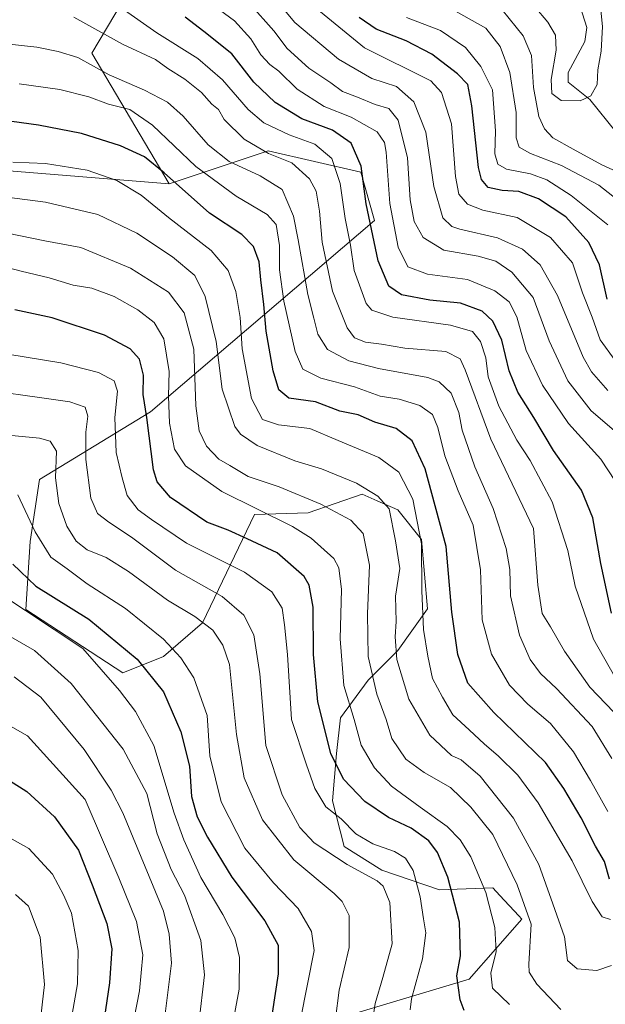
# Model space of a CAD drawing. Units: metres. Extents: x 619992 to 623434, y 4791957 to 4794301.
# Drawn here: x 623102 to 623247, y 4792809 to 4793054 of the extents above; entities that cross this region are included whole.
import ezdxf

# ---------------------------------------------------------------- set-up
doc = ezdxf.new("R2010")
doc.units = ezdxf.units.M
doc.header["$MEASUREMENT"] = 0
for name, color, linetype, lineweight in [('Arbolado forestal CxS', 92, 'Continuous', 0), ('Corriente natural lineal', 142, 'Continuous', 13), ('Curva de nivel maestra', 30, 'Continuous', 30), ('Curva de nivel normal', 30, 'Continuous', 0), ('Pastizal CxS', 92, 'Continuous', 0)]:
    doc.layers.add(name, color=color, linetype=linetype, lineweight=lineweight)

msp = doc.modelspace()

# ---------------------------------------------------------------- linework, layer by layer
at = {"layer": 'Arbolado forestal CxS', "color": 92, "linetype": 'Continuous', "lineweight": 0}
for points in [[(623112.7501, 4793158.8253, 133.9433), (623119.1351, 4793138.1989, 141.4755), (623126.0107, 4793123.4661, 147.8719), (623132.3959, 4793103.3303, 152.3502), (623133.8693, 4793083.1951, 162.8027), (623127.4849, 4793058.6393, 177.7164), (623119.6959, 4793045.5393, 187.6132), (623138.8551, 4793013.1449, 200.3398)], [(623112.7501, 4793158.8253, 133.9433), (623119.1351, 4793138.1989, 141.4755), (623126.0107, 4793123.4661, 147.8719), (623132.3959, 4793103.3303, 152.3502), (623133.8693, 4793083.1951, 162.8027), (623127.4849, 4793058.6393, 177.7164), (623119.6959, 4793045.5393, 187.6132), (623138.8551, 4793013.1449, 200.3398)], [(623127.4849, 4793058.6393, 177.7164), (623119.6959, 4793045.5393, 187.6132), (623138.8551, 4793013.1449, 200.3398), (623094.9572, 4793016.6983, 205.9911), (622951.7729, 4793028.6213, 186.5378), (622912.3967, 4793037.1073, 176.8154), (622888.8527, 4793042.1811, 170.6625), (622843.5643, 4793073.2059, 147.1965)], [(623145.1629, 4792795.3043, 260.498), (623213.2849, 4792815.7425, 222.9847), (623226.3841, 4792830.6427, 215.7152), (623225.6635, 4792831.4125, 215.9958), (623220.8942, 4792836.5071, 217.6851), (623219.1789, 4792838.3395, 218.3317), (623205.9155, 4792837.8471, 226.7119), (623191.6695, 4792842.7601, 232.907), (623182.3359, 4792848.6547, 232.3126), (623179.3877, 4792859.9529, 228.5308), (623180.3708, 4792871.7427, 224.0513), (623181.3527, 4792880.5847, 222.79), (623188.2305, 4792889.9179, 215.3535), (623195.5987, 4792897.2871, 209.8262), (623202.9673, 4792907.6031, 204.3421), (623201.4935, 4792924.7957, 205.161), (623195.5981, 4792932.1637, 208.5754), (623190.5167, 4792934.4223, 210.7291), (623186.7559, 4792936.0939, 211.2223), (623173.3397, 4792931.4593, 217.0908), (623160.0973, 4792931.0475, 220.5976), (623147.1197, 4792904.1653, 240.0696), (623137.5139, 4792895.8027, 246.9047), (623127.3573, 4792891.7465, 253.12), (623103.3207, 4792907.4221, 254.8398), (623104.3847, 4792924.3071, 246.4135), (623106.6959, 4792939.7153, 242.3651), (623134.2835, 4792956.4943, 225.146), (623189.8523, 4793004.0193, 174.7786), (623186.4339, 4793016.0231, 175.1344), (623163.4613, 4793021.2737, 184.1189), (623148.0321, 4793016.1769, 193.8315), (623138.8551, 4793013.1449, 200.3398), (623119.6959, 4793045.5393, 187.6132), (623127.4849, 4793058.6393, 177.7164)], [(622888.8527, 4793042.1811, 170.6625), (622912.3967, 4793037.1073, 176.8154), (622951.7729, 4793028.6213, 186.5378), (623094.9572, 4793016.6983, 205.9911), (623138.8551, 4793013.1449, 200.3398)], [(623145.1629, 4792795.3043, 260.498), (623213.2849, 4792815.7425, 222.9847), (623226.3841, 4792830.6427, 215.7152), (623225.6635, 4792831.4125, 215.9958), (623220.8942, 4792836.5071, 217.6851), (623219.1789, 4792838.3395, 218.3317), (623205.9155, 4792837.8471, 226.7119), (623191.6695, 4792842.7601, 232.907), (623182.3359, 4792848.6547, 232.3126), (623179.3877, 4792859.9529, 228.5308), (623180.3708, 4792871.7427, 224.0513), (623181.3527, 4792880.5847, 222.79), (623188.2305, 4792889.9179, 215.3535), (623195.5987, 4792897.2871, 209.8262), (623202.9673, 4792907.6031, 204.3421), (623201.4935, 4792924.7957, 205.161), (623195.5981, 4792932.1637, 208.5754), (623190.5167, 4792934.4223, 210.7291), (623186.7559, 4792936.0939, 211.2223), (623173.3397, 4792931.4593, 217.0908), (623160.0973, 4792931.0475, 220.5976), (623147.1197, 4792904.1653, 240.0696), (623137.5139, 4792895.8027, 246.9047), (623127.3573, 4792891.7465, 253.12), (623103.3207, 4792907.4221, 254.8398), (623104.3847, 4792924.3071, 246.4135), (623106.6959, 4792939.7153, 242.3651), (623134.2835, 4792956.4943, 225.146), (623189.8523, 4793004.0193, 174.7786), (623186.4339, 4793016.0231, 175.1344), (623163.4613, 4793021.2737, 184.1189), (623148.0321, 4793016.1769, 193.8315), (623138.8551, 4793013.1449, 200.3398)]]:
    msp.add_polyline3d(points, dxfattribs=at)
at = {"layer": 'Corriente natural lineal', "color": 142, "linetype": 'Continuous', "lineweight": 13}
msp.add_polyline3d([(623249.8026, 4793025.9481, 130.9501), (623243.2473, 4793034.0786, 129.8574), (623237.8744, 4793038.3776, 129.6587), (623237.8454, 4793040.7853, 129.7244), (623241.9894, 4793048.4151, 128.6197), (623242.5018, 4793051.8965, 128.5583), (623240.3245, 4793058.7296, 128.3848)], dxfattribs=at)
at = {"layer": 'Curva de nivel maestra', "color": 30, "linetype": 'Continuous', "lineweight": 30, "flags": 128}
for points, elevation in [([(623248.64, 4792906.5801), (623246.01, 4792918.9101), (623243.98, 4792930.2401), (623241.16, 4792937.1001), (623234.25, 4792946.9601), (623229.38, 4792955.1101), (623225.36, 4792961.3801), (623223.25, 4792966.6901), (623221.4, 4792974.2801), (623219.16, 4792979.0101), (623216.51, 4792981.4701), (623211.16, 4792983.4801), (623203.52, 4792984.2601), (623196.51, 4792985.5701), (623193.42, 4792987.7201), (623190.76, 4792994.0401), (623187.78, 4793008.1301), (623186.48, 4793017.4701), (623184.02, 4793023.2301), (623179.38, 4793026.4001), (623171.84, 4793029.2701), (623165.16, 4793033.2601), (623159.89, 4793038.3601), (623154.45, 4793045.3601), (623147.51, 4793050.9001), (623142.82, 4793054.5001)], 175), ([(623247.52, 4792984.5001), (623245.66, 4792992.9701), (623243.01, 4792998.5801), (623237.3, 4793004.9301), (623230.53, 4793009.3801), (623225.6, 4793011.2501), (623221.54, 4793011.4301), (623217.99, 4793012.1701), (623216.35, 4793014.2001), (623215.67, 4793017.1601), (623213.97, 4793032.4701), (623212.95, 4793037.7801), (623210.39, 4793040.4101), (623204.02, 4793045.3101), (623197.68, 4793048.6401), (623190.24, 4793051.5201), (623186, 4793054.3901)], 150), ([(623248.13, 4792840.5501), (623246.87, 4792844.8801), (623244.67, 4792848.7201), (623241.1, 4792855.7201), (623236.83, 4792863.0401), (623232.28, 4792869.5201), (623219.41, 4792881.9001), (623213.01, 4792889.1801), (623210.53, 4792896.3001), (623209.04, 4792906.7901), (623207.64, 4792923.1201), (623202.42, 4792942.3801), (623199.18, 4792949.3201), (623195.18, 4792952.3701), (623189.91, 4792953.9401), (623185.79, 4792955.7701), (623181.25, 4792956.7201), (623175.18, 4792959.0001), (623168.61, 4792959.9301), (623166.12, 4792961.9801), (623164.68, 4792966.6901), (623162.98, 4792976.5301), (623162.38, 4792983.1801), (623161.59, 4792989.3101), (623161.2, 4792993.7901), (623159.82, 4792997.5401), (623156.95, 4793000.5201), (623148.9, 4793005.8301), (623137.65, 4793015.8401), (623132.74, 4793019.8001), (623126.8, 4793022.5601), (623117.17, 4793025.6201), (623106.5, 4793027.7001), (623099.84, 4793028.5501)], 200), ([(623212.06, 4792807.9701), (623211.09, 4792810.5401), (623210.27, 4792816.5501), (623211.18, 4792821.4901), (623210.91, 4792829.8801), (623208.04, 4792841.0301), (623205.48, 4792847.1801), (623203.32, 4792850.0701), (623198.96, 4792853.1901), (623193.28, 4792855.8201), (623187.46, 4792859.7801), (623182.12, 4792865.3601), (623178.97, 4792871.7301), (623175.75, 4792884.5601), (623174.7, 4792896.3001), (623174.58, 4792908.0301), (623173.59, 4792913.4701), (623172.39, 4792915.6701), (623165.68, 4792921.5201), (623158.22, 4792925.0201), (623153.53, 4792927.1401), (623148.27, 4792929.1601), (623139.18, 4792935.2501), (623135.88, 4792939.1701), (623135.02, 4792942.1201), (623133.35, 4792955.0901), (623132.45, 4792960.8601), (623132.52, 4792965.6001), (623131.53, 4792969.6101), (623129.2, 4792972.1601), (623122.88, 4792975.5101), (623109.86, 4792979.8601), (623100.62, 4792981.8401)], 225), ([(623100.12, 4792918.7001), (623105.84, 4792913.2601), (623118.99, 4792905.0601), (623130.94, 4792895.1601), (623137.46, 4792887.0201), (623141.81, 4792877.0801), (623143.96, 4792868.5801), (623144.42, 4792861.0401), (623145.79, 4792855.9701), (623148.42, 4792850.9401), (623154.42, 4792841.0301), (623162.64, 4792830.2001), (623165.9, 4792824.1801), (623165.91, 4792817.0301), (623163.71, 4792802.3601)], 250), ([(623094.91, 4792867.7301), (623103.61, 4792862.3201), (623110.42, 4792856.0401), (623116.42, 4792847.7001), (623119.81, 4792839.1001), (623123.43, 4792829.5001), (623124.64, 4792823.2201), (623124.1, 4792814.8401), (623122.46, 4792803.6601)], 275)]:
    msp.add_lwpolyline(points, dxfattribs=dict(at, elevation=elevation))
at = {"layer": 'Curva de nivel normal', "color": 30, "linetype": 'Continuous', "lineweight": 0, "flags": 128}
for points, elevation in [([(623160.06, 4793065.26), (623170.09, 4793053.12), (623180.9, 4793044.06), (623189.18, 4793039.25), (623195.25, 4793037.29), (623199.56, 4793033.48), (623202.57, 4793025.97), (623204.59, 4793012.48), (623206.77, 4793004.65), (623209.01, 4793002.54), (623211.02, 4793001.85), (623220.34, 4792999.68), (623226.58, 4792996.88), (623230.93, 4792993.04), (623235.22, 4792985.39), (623241.62, 4792970.13), (623243.65, 4792966.49), (623247.7, 4792961.8)], 160), ([(623149.84, 4793057.46), (623155.1, 4793053.58), (623159.16, 4793049.08), (623161.6, 4793045.15), (623163.89, 4793042.69), (623166.11, 4793041.07), (623170.65, 4793036.61), (623177.35, 4793032.32), (623184.07, 4793029.69), (623190.46, 4793026.04), (623192.33, 4793023.39), (623192.71, 4793020.99), (623193.61, 4793008.23), (623195.74, 4792997.36), (623198.08, 4792992.5), (623202.95, 4792990.7), (623212.88, 4792989.38), (623219.68, 4792986.57), (623223.2, 4792983.82), (623225.11, 4792980.07), (623227.46, 4792971.74), (623231.48, 4792963.1), (623237.98, 4792953.64), (623246, 4792944.8), (623249.62, 4792939.24)], 170), ([(623158.83, 4793057.89), (623164.82, 4793051.06), (623168.18, 4793046.68), (623173.54, 4793041.81), (623178.96, 4793038.19), (623181.92, 4793036.05), (623185.64, 4793034.62), (623189.99, 4793032.79), (623193.42, 4793031.82), (623195.7, 4793028.95), (623197.99, 4793019.58), (623198.7, 4793009.12), (623199.65, 4793003.74), (623201.9, 4792999.77), (623207.02, 4792996.62), (623215.53, 4792995.15), (623219.93, 4792993.89), (623223.91, 4792991.2), (623229.22, 4792984.94), (623233.17, 4792974.17), (623237.76, 4792964.19), (623243.59, 4792956.74), (623249.84, 4792951.4)], 165), ([(623229.62, 4793057.05), (623232.87, 4793053.24), (623234.73, 4793050.01), (623234.88, 4793046.28), (623233.68, 4793039.03), (623233.82, 4793035.52), (623236.18, 4793033.81), (623240.84, 4793033.7), (623243.51, 4793034.92), (623245.08, 4793037.74), (623245.21, 4793041.37), (623246.03, 4793046.03), (623246.41, 4793052.13), (623245.73, 4793058.68)], 130), ([(623251.18, 4792879.9), (623243.28, 4792888.19), (623236.94, 4792897.12), (623233.53, 4792903.12), (623231.4, 4792906.46), (623230.32, 4792913.52), (623229.27, 4792927.55), (623218.73, 4792949.7), (623212.35, 4792966.97), (623211.09, 4792969.68), (623207.54, 4792971.49), (623197.37, 4792972.29), (623191.54, 4792973.34), (623187.6, 4792973.85), (623184.89, 4792974.85), (623183.01, 4792977.37), (623179.4, 4792986.48), (623176.85, 4792998.6), (623176.15, 4793006.31), (623175.33, 4793011.26), (623173.73, 4793014.32), (623169.32, 4793018.3), (623163.51, 4793020.66), (623157.51, 4793024.22), (623152.5, 4793029.08), (623151.15, 4793031.54), (623149.45, 4793032.89), (623146.87, 4793035.81), (623142.8, 4793039.07), (623138.58, 4793041.7), (623135.48, 4793043.96), (623127.33, 4793047.78), (623115.27, 4793054.45)], 185), ([(623126.94, 4793056.82), (623135.82, 4793050.57), (623146.01, 4793044.25), (623152.14, 4793038.94), (623158.51, 4793031.55), (623162.37, 4793028.28), (623168.63, 4793025.3), (623175.05, 4793022.95), (623179.22, 4793019.41), (623181.35, 4793013.16), (623182.56, 4793004.47), (623183.91, 4792997.91), (623184.77, 4792991.61), (623187.75, 4792983.38), (623189.14, 4792981.73), (623194.36, 4792980), (623208.68, 4792978.01), (623214.13, 4792976.43), (623216.09, 4792974.01), (623217.43, 4792969.9), (623218.03, 4792965.24), (623220.67, 4792957.94), (623225.16, 4792949.45), (623228.48, 4792944.42), (623233.94, 4792934.22), (623237.79, 4792922.07), (623239.64, 4792913.26), (623244.17, 4792900.12), (623249.45, 4792890.73)], 180), ([(623175.56, 4793056.52), (623187.34, 4793046.83), (623203.83, 4793038.66), (623206.48, 4793035.8), (623208.91, 4793028), (623209.91, 4793014.9), (623210.79, 4793010.52), (623212.89, 4793008.08), (623216.73, 4793006.56), (623225.24, 4793004.74), (623233.47, 4792999.79), (623238.97, 4792993.53), (623241.4, 4792986.02), (623243.81, 4792980.05), (623245.79, 4792974.42), (623249.54, 4792969.28)], 155), ([(623251.65, 4793007.94), (623245.5, 4793012.79), (623236.19, 4793017.66), (623228.56, 4793020.64), (623225.72, 4793022.25), (623225.01, 4793024.53), (623224.98, 4793030.8), (623223.4, 4793040.74), (623221, 4793047.21), (623217.44, 4793051.74), (623209.96, 4793056)], 140), ([(623221.54, 4793056.31), (623226.68, 4793049.84), (623228.75, 4793045), (623229.26, 4793037.04), (623230.58, 4793029.83), (623232.02, 4793026.74), (623234.09, 4793024.51), (623239.08, 4793021.68), (623246.21, 4793017.83), (623254.28, 4793014.22)], 135), ([(623197.78, 4793054.4), (623206.18, 4793051.14), (623212.37, 4793046.99), (623216.24, 4793042.2), (623219.11, 4793036.44), (623219.89, 4793026.24), (623219.68, 4793020.58), (623220.4, 4793017.96), (623222.62, 4793016.75), (623228.5, 4793015.62), (623232.6, 4793014.13), (623238.61, 4793010.21), (623247.7, 4793002.9)], 145), ([(623248.68, 4792870.46), (623243.81, 4792878.42), (623235.02, 4792887.88), (623231.01, 4792891.58), (623228.42, 4792895.03), (623225.77, 4792901.12), (623223.61, 4792910.84), (623223.38, 4792917.4), (623222.52, 4792922.63), (623219.26, 4792932.51), (623214.74, 4792942.84), (623211.58, 4792951.94), (623210.73, 4792956.32), (623208.82, 4792961.18), (623205.84, 4792963.96), (623203.08, 4792965.04), (623190.8, 4792967.29), (623183.43, 4792969.19), (623178.17, 4792972), (623175.76, 4792975.81), (623174.75, 4792979.8), (623173.31, 4792985.63), (623170.9, 4792999.19), (623169.71, 4793005.06), (623166.88, 4793011.67), (623161.46, 4793015.09), (623153.74, 4793018.69), (623148.58, 4793022.77), (623142.38, 4793029.93), (623138.45, 4793033.4), (623132.77, 4793036.37), (623123.97, 4793040.14), (623116.19, 4793044.5), (623111.36, 4793045.93), (623106.08, 4793047.06), (623097.73, 4793047.94)], 190), ([(623247.7, 4792857.36), (623243.38, 4792864.99), (623239.18, 4792872.14), (623233.47, 4792879.19), (623227.84, 4792883.97), (623223.35, 4792888.68), (623218.85, 4792896.35), (623216.58, 4792904.93), (623216.09, 4792917.32), (623214.27, 4792928.4), (623210.56, 4792936.93), (623207.28, 4792945.58), (623205.58, 4792952.66), (623204.18, 4792955.82), (623201.04, 4792958.1), (623195.96, 4792959.66), (623191.21, 4792960.39), (623184.84, 4792962.76), (623176.51, 4792964.84), (623172.03, 4792967.1), (623170.15, 4792971.46), (623167.33, 4792983.99), (623166.25, 4792991.8), (623166.26, 4792997.8), (623165.4, 4793002.98), (623163.21, 4793005.53), (623155.47, 4793010.07), (623145.49, 4793017.45), (623134.72, 4793027.69), (623129.14, 4793031.59), (623123.84, 4793032.89), (623118.98, 4793034.73), (623111.76, 4793036.55), (623101.65, 4793037.95)], 195), ([(623248.39, 4792830.52), (623246.3, 4792831.15), (623243.81, 4792834.95), (623238.87, 4792845.12), (623230.42, 4792859.51), (623225.42, 4792866.34), (623220.5, 4792871.15), (623217.12, 4792874), (623213.35, 4792877.63), (623209.25, 4792881.3), (623206.68, 4792885.72), (623204.22, 4792890.31), (623203.1, 4792895.84), (623201.95, 4792902.46), (623201.56, 4792912.12), (623201.51, 4792923.79), (623199.31, 4792934.84), (623195.89, 4792941.51), (623190.88, 4792945.16), (623180.82, 4792949.44), (623173.76, 4792952.38), (623166.02, 4792953.3), (623162.02, 4792954.65), (623159.34, 4792959.86), (623157, 4792972.13), (623156.54, 4792979.94), (623155.42, 4792986.38), (623153.54, 4792991.64), (623149.27, 4792996.56), (623138.76, 4793004.72), (623131.96, 4793010.26), (623125.89, 4793013.98), (623118.57, 4793016.52), (623108.17, 4793018.19), (623100.12, 4793018.47)], 205), ([(623089.63, 4793010.93), (623108.21, 4793008.53), (623121.17, 4793005.54), (623130.87, 4793000.86), (623139.72, 4792995.02), (623145.23, 4792990.35), (623147.82, 4792985.16), (623150.54, 4792973.96), (623152.07, 4792962.13), (623155.2, 4792952.9), (623156.61, 4792950.99), (623160.73, 4792948.2), (623170.06, 4792944.32), (623176.64, 4792942.38), (623185.36, 4792938.84), (623190.62, 4792935.57), (623193.45, 4792932.48), (623195.06, 4792924.49), (623196.08, 4792917.62), (623195.02, 4792910.76), (623195.2, 4792904.51), (623194.98, 4792900.7), (623195.38, 4792895.05), (623198.36, 4792885.24), (623203.55, 4792876.3), (623208.96, 4792871.24), (623211.37, 4792870.17), (623216.06, 4792866.06), (623224.33, 4792855.68), (623230.57, 4792844.18), (623234.04, 4792834.38), (623236.96, 4792826.24), (623237.7, 4792820.36), (623240.09, 4792818.25), (623245.01, 4792817.86), (623248.6, 4792819.13)], 210), ([(623236.08, 4792808.22), (623230.08, 4792814.45), (623228.23, 4792817.41), (623228.13, 4792819.42), (623228.71, 4792829.32), (623225.21, 4792839.16), (623219.22, 4792851.6), (623213.74, 4792858.39), (623208.72, 4792863.31), (623202.16, 4792866.98), (623197.58, 4792870.34), (623194.1, 4792875.42), (623192.72, 4792880.12), (623190.41, 4792886.46), (623188.23, 4792895.79), (623188.1, 4792906.4), (623188.61, 4792918.49), (623187.03, 4792926.31), (623183.99, 4792929.61), (623176.55, 4792933.6), (623166.2, 4792937.87), (623158.47, 4792940.5), (623153.92, 4792943.22), (623151.22, 4792944.74), (623148.14, 4792948.04), (623146.32, 4792951.82), (623145.54, 4792958.04), (623144.97, 4792972.09), (623142.63, 4792981.13), (623138.71, 4792986.22), (623129.32, 4792992.22), (623116.97, 4792997.27), (623108.02, 4792998.98), (623098.8, 4793000.84)], 215), ([(623096.69, 4792992.81), (623102.17, 4792991.44), (623109.14, 4792989.74), (623115.07, 4792988), (623119.73, 4792987.19), (623125.2, 4792985.12), (623131.07, 4792981.84), (623135.18, 4792978.7), (623137.55, 4792974.66), (623138.88, 4792966.51), (623138.69, 4792960.44), (623138.98, 4792953.74), (623140.24, 4792947.23), (623142.94, 4792943.15), (623151.92, 4792936.78), (623169.46, 4792928.03), (623174.1, 4792925.2), (623179.74, 4792920.12), (623181, 4792917.84), (623181.61, 4792912.46), (623181.32, 4792900.15), (623182.18, 4792888.58), (623184.76, 4792880.15), (623186.51, 4792873.79), (623189.81, 4792868.13), (623194.05, 4792863.62), (623201.18, 4792858.39), (623207.88, 4792853.63), (623211.07, 4792850.27), (623213.74, 4792846.06), (623217.42, 4792837.19), (623219.7, 4792828.54), (623219.99, 4792822.6), (623218.66, 4792817.16), (623219.13, 4792813.45), (623223.3, 4792809.46)], 220), ([(623094.26, 4792971.54), (623111.98, 4792968.68), (623121.35, 4792966.32), (623125.26, 4792964.22), (623126.03, 4792961.66), (623125.44, 4792955.08), (623125.74, 4792946.42), (623127.26, 4792940.14), (623128.5, 4792935.78), (623131.18, 4792932.2), (623134.48, 4792929.76), (623143.21, 4792923.94), (623157.55, 4792916.7), (623164.36, 4792911.83), (623166.93, 4792907.79), (623167.47, 4792903.62), (623168.27, 4792896.26), (623169.23, 4792880.18), (623172.93, 4792868.88), (623175.02, 4792863.01), (623177.74, 4792858.52), (623181.52, 4792855.52), (623185.18, 4792851.8), (623189.43, 4792849.29), (623194.77, 4792847.36), (623197.54, 4792845.73), (623199.4, 4792842.68), (623201.2, 4792836.16), (623201.96, 4792830.71), (623202.53, 4792827.19), (623201.75, 4792820.79), (623199.04, 4792810.79), (623198.67, 4792808.11)], 230), ([(623094.82, 4792961.73), (623106.68, 4792960.05), (623114.23, 4792959.01), (623118.04, 4792957.68), (623118.74, 4792955.46), (623118.18, 4792951.46), (623118.2, 4792944.73), (623119.48, 4792935.12), (623121.13, 4792931.26), (623123.89, 4792929.12), (623129.56, 4792925.42), (623140.48, 4792917.21), (623152.01, 4792910.72), (623157.45, 4792906.09), (623159.88, 4792901.17), (623161.38, 4792891.46), (623162.88, 4792873.7), (623166.96, 4792861.46), (623171.29, 4792853.34), (623174.86, 4792849.54), (623183.02, 4792844.14), (623190.52, 4792840.12), (623191.97, 4792838.77), (623193.6, 4792834.72), (623194.24, 4792824.5), (623191.9, 4792816.12), (623190.02, 4792809.68), (623189.09, 4792803.64)], 235), ([(623090.27, 4792951.56), (623106.73, 4792950.02), (623109.4, 4792949.23), (623110.95, 4792946.76), (623110.69, 4792940.1), (623111.5, 4792933.79), (623113.52, 4792928.18), (623115.83, 4792924.45), (623118.56, 4792922.3), (623123.25, 4792920.36), (623128.83, 4792916.86), (623138.5, 4792909.78), (623145.25, 4792905.69), (623149.72, 4792902.34), (623152.17, 4792898.57), (623153.89, 4792893.79), (623155.55, 4792876.47), (623157.48, 4792865.64), (623162, 4792855.29), (623169.79, 4792845.35), (623179.82, 4792836.94), (623181.8, 4792835.01), (623183.56, 4792831.55), (623183.51, 4792823.61), (623181.1, 4792813), (623180.12, 4792805.88)], 240), ([(623101.32, 4792935.88), (623105.66, 4792926.7), (623109.54, 4792920.44), (623113.54, 4792917.53), (623118.56, 4792913.86), (623128.06, 4792907.68), (623137.51, 4792900.1), (623141.8, 4792895.44), (623144.99, 4792890.46), (623148.29, 4792881.15), (623149, 4792871.12), (623151.75, 4792859.75), (623157.68, 4792848.2), (623164.74, 4792839.58), (623170.93, 4792833.26), (623174.22, 4792827.5), (623174.86, 4792822.82), (623171.46, 4792805.74)], 245), ([(623089.19, 4792916.48), (623117.5, 4792897.79), (623126.6, 4792887.34), (623130.49, 4792882.15), (623135.09, 4792873.68), (623140.13, 4792856.89), (623142.5, 4792850.27), (623146.71, 4792840.92), (623152.16, 4792831.78), (623155.2, 4792825.98), (623156.36, 4792821.12), (623156.23, 4792813.21), (623154.42, 4792803.5)], 255), ([(623094.02, 4792903.79), (623105.47, 4792897.32), (623114.58, 4792889.13), (623127.44, 4792872.8), (623133.35, 4792861.8), (623135.89, 4792851.81), (623139.41, 4792842.9), (623142.67, 4792836.57), (623146.77, 4792825.32), (623147.64, 4792816.78), (623146.28, 4792804.74)], 260), ([(623100.44, 4792890.73), (623107.04, 4792885.67), (623117.79, 4792872.75), (623124.53, 4792862.65), (623127.37, 4792856.99), (623137.5, 4792832.6), (623138.86, 4792826.87), (623139.43, 4792819.66), (623137.76, 4792805.82)], 265), ([(623097.17, 4792879.8), (623103.75, 4792876.1), (623118.01, 4792860.3), (623126.4, 4792840.9), (623130.75, 4792830), (623132.32, 4792821.79), (623131.53, 4792812.79), (623127.92, 4792794.19)], 270), ([(623092.36, 4792854.7), (623104.08, 4792848.14), (623109.93, 4792841.79), (623112.74, 4792836.46), (623114.66, 4792832.12), (623116.32, 4792822.79), (623116.1, 4792814.57), (623114.24, 4792803.71)], 280), ([(623100.34, 4792781.41), (623104.08, 4792795.11), (623106.81, 4792804.26), (623107.96, 4792814.38), (623106.89, 4792826.14), (623103.97, 4792833.82), (623100.78, 4792836.76)], 285)]:
    msp.add_lwpolyline(points, dxfattribs=dict(at, elevation=elevation))
at = {"layer": 'Pastizal CxS', "color": 92, "linetype": 'Continuous', "lineweight": 0}
for points in [[(622888.8527, 4793042.1811, 170.6625), (622912.3967, 4793037.1073, 176.8154), (622951.7729, 4793028.6213, 186.5378), (623094.9572, 4793016.6983, 205.9911), (623138.8551, 4793013.1449, 200.3398)], [(623094.9572, 4793016.6983, 205.9911), (623138.8551, 4793013.1449, 200.3398), (623148.0321, 4793016.1769, 193.8315), (623163.4613, 4793021.2737, 184.1189), (623186.4339, 4793016.0231, 175.1344), (623189.8523, 4793004.0193, 174.7786), (623134.2835, 4792956.4943, 225.146), (623106.6959, 4792939.7153, 242.3651), (623104.3847, 4792924.3071, 246.4135), (623103.3207, 4792907.4221, 254.8398), (623127.3573, 4792891.7465, 253.12), (623137.5139, 4792895.8027, 246.9047), (623147.1197, 4792904.1653, 240.0696), (623160.0973, 4792931.0475, 220.5976), (623173.3397, 4792931.4593, 217.0908), (623186.7559, 4792936.0939, 211.2223), (623190.5167, 4792934.4223, 210.7291), (623195.5981, 4792932.1637, 208.5754), (623201.4935, 4792924.7957, 205.161), (623202.9673, 4792907.6031, 204.3421), (623195.5987, 4792897.2871, 209.8262), (623188.2305, 4792889.9179, 215.3535), (623181.3527, 4792880.5847, 222.79), (623180.3708, 4792871.7427, 224.0513), (623179.3877, 4792859.9529, 228.5308), (623182.3359, 4792848.6547, 232.3126), (623191.6695, 4792842.7601, 232.907), (623205.9155, 4792837.8471, 226.7119), (623219.1789, 4792838.3395, 218.3317), (623220.8942, 4792836.5071, 217.6851), (623225.6635, 4792831.4125, 215.9958), (623226.3841, 4792830.6427, 215.7152), (623213.2849, 4792815.7425, 222.9847), (623145.1629, 4792795.3043, 260.498)], [(623145.1629, 4792795.3043, 260.498), (623213.2849, 4792815.7425, 222.9847), (623226.3841, 4792830.6427, 215.7152), (623225.6635, 4792831.4125, 215.9958), (623220.8942, 4792836.5071, 217.6851), (623219.1789, 4792838.3395, 218.3317), (623205.9155, 4792837.8471, 226.7119), (623191.6695, 4792842.7601, 232.907), (623182.3359, 4792848.6547, 232.3126), (623179.3877, 4792859.9529, 228.5308), (623180.3708, 4792871.7427, 224.0513), (623181.3527, 4792880.5847, 222.79), (623188.2305, 4792889.9179, 215.3535), (623195.5987, 4792897.2871, 209.8262), (623202.9673, 4792907.6031, 204.3421), (623201.4935, 4792924.7957, 205.161), (623195.5981, 4792932.1637, 208.5754), (623190.5167, 4792934.4223, 210.7291), (623186.7559, 4792936.0939, 211.2223), (623173.3397, 4792931.4593, 217.0908), (623160.0973, 4792931.0475, 220.5976), (623147.1197, 4792904.1653, 240.0696), (623137.5139, 4792895.8027, 246.9047), (623127.3573, 4792891.7465, 253.12), (623103.3207, 4792907.4221, 254.8398), (623104.3847, 4792924.3071, 246.4135), (623106.6959, 4792939.7153, 242.3651), (623134.2835, 4792956.4943, 225.146), (623189.8523, 4793004.0193, 174.7786), (623186.4339, 4793016.0231, 175.1344), (623163.4613, 4793021.2737, 184.1189), (623148.0321, 4793016.1769, 193.8315), (623138.8551, 4793013.1449, 200.3398)]]:
    msp.add_polyline3d(points, dxfattribs=at)

doc.saveas('drawing.dxf')
